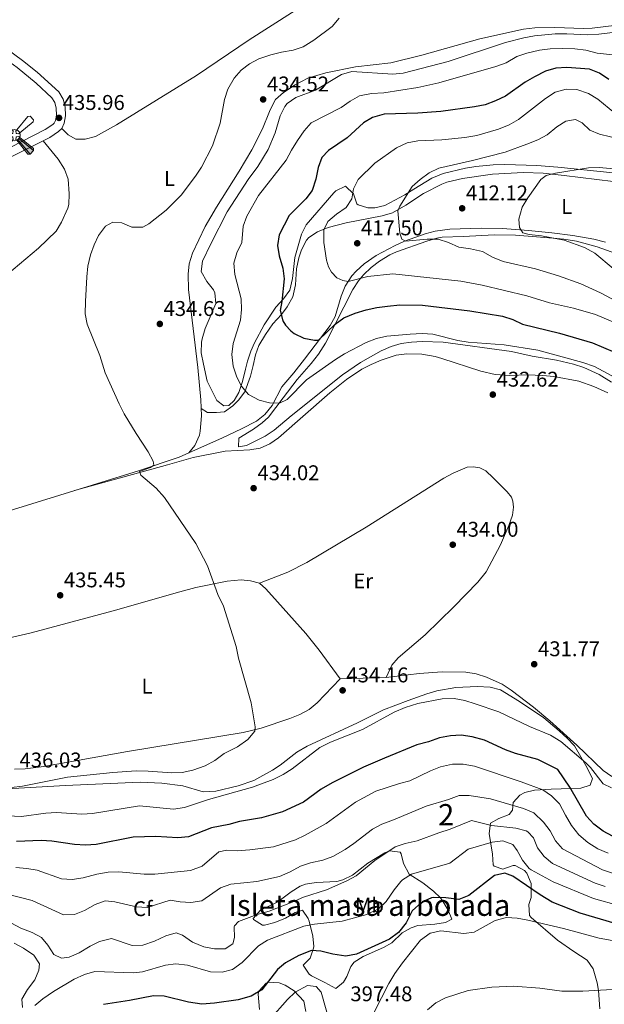
# Model space of a CAD drawing. Units: metres. Extents: x 601663 to 608627, y 4655142 to 4659871.
# Drawn here: x 604447 to 604722, y 4659015 to 4659478 of the extents above; entities that cross this region are included whole.
import ezdxf
from ezdxf.enums import TextEntityAlignment as Align

# ---------------------------------------------------------------- set-up
doc = ezdxf.new("R2010")
doc.units = ezdxf.units.M
doc.header["$MEASUREMENT"] = 0
doc.linetypes.add('DGN Style 3', pattern=[119.29134, 85.2081, -34.08324])
for name, color, linetype, lineweight in [('Nivel 15', 7, 'Continuous', 0), ('Nivel 21', 7, 'Continuous', 0), ('Nivel 35', 7, 'Continuous', 0), ('Nivel 36', 7, 'Continuous', 0), ('Nivel 37', 7, 'Continuous', 0), ('Nivel 4', 7, 'Continuous', 0), ('Nivel 41', 7, 'Continuous', 0), ('Nivel 48', 7, 'Continuous', 0), ('Nivel 5', 7, 'Continuous', 0), ('Nivel 57', 7, 'Continuous', 0), ('Nivel 59', 7, 'Continuous', 0), ('Nivel 7', 7, 'Continuous', 0)]:
    doc.layers.add(name, color=color, linetype=linetype, lineweight=lineweight)
doc.styles.add('Style-Arial', font='txt')
doc.styles.add('Style-Arial Narrow', font='txt')

# ---------------------------------------------------------------- blocks, each defined once
blk = doc.blocks.new('5AEGEN')
at = {"layer": 'Nivel 15', "linetype": 'Continuous', "lineweight": 0, "extrusion": (-0.000188807, -0.000312711, 1)}
h = blk.add_hatch(color=9, dxfattribs=at)
edge = h.paths.add_edge_path()
edge.add_line((-6.25, -8.87), (-1.05, -2.42))
edge.add_line((-1.05, -2.42), (-1.03, -2.43))
edge.add_ellipse((0, 0), major_axis=(0, -2.64), ratio=0.999964, start_angle=293.574, end_angle=336.8894, ccw=False)
edge.add_line((-2.42, -1.05), (-2.45, -1.07))
edge.add_line((-2.45, -1.07), (-8.85, -6.27))
edge.add_line((-8.85, -6.27), (-8.9, -7.27))
edge.add_line((-8.9, -7.27), (-7.3, -8.92))
edge.add_line((-7.3, -8.92), (-6.25, -8.87))
at = {"layer": 'Nivel 15', "linetype": 'Continuous', "lineweight": 0, "extrusion": (0.000316409, -0.000185069, 1)}
h = blk.add_hatch(color=9, dxfattribs=at)
edge = h.paths.add_edge_path()
edge.add_line((6.25, -8.87), (7.3, -8.92))
edge.add_line((7.3, -8.92), (8.9, -7.27))
edge.add_line((8.9, -7.27), (8.85, -6.27))
edge.add_line((8.85, -6.27), (2.45, -1.07))
edge.add_line((2.45, -1.07), (2.43, -1.04))
edge.add_ellipse((0, 0), major_axis=(0, -2.64), ratio=0.999964, start_angle=23.5316, end_angle=66.8499, ccw=False)
edge.add_line((1.05, -2.42), (6.25, -8.87))
at = {"layer": 'Nivel 15', "color": 9, "linetype": 'Continuous', "lineweight": 0, "flags": 128}
for points in [[(-1.05, 2.43), (-6.25, 8.78), (-7.3, 8.93), (-8.9, 7.28), (-8.85, 6.28), (-2.45, 1.03)], [(8.8, 6.28), (8.9, 7.28), (7.3, 8.93), (6.25, 8.83), (1.05, 2.43)], [(2.45, 1.03), (8.8, 6.28)], [(-1.05, 2.43), (-0.7, 1.93), (-0.75, 0.93), (-0.95, 0.73), (-1.95, 0.63), (-2.45, 1.03)], [(2.45, 1.03), (1.95, 0.63), (0.95, 0.73), (0.75, 0.93), (0.65, 1.93), (1.05, 2.43)], [(-0.65, -1.97), (-0.75, -0.92), (-0.95, -0.77), (-1.95, -0.67), (-2.45, -1.07)], [(-1.05, -2.42), (-0.65, -1.97)], [(1.05, -2.42), (0.65, -1.97), (0.75, -0.92), (0.95, -0.77), (1.95, -0.62), (2.45, -1.07)]]:
    blk.add_lwpolyline(points, dxfattribs=at)
at = {"layer": 'Nivel 15', "color": 9, "linetype": 'Continuous', "lineweight": 0}
for start_param, end_param in [(4.305476, 5.87983), (2.733923, 3.553527), (1.166752, 1.981926), (5.123832, 6.69389)]:
    blk.add_ellipse((0, 0, 0), major_axis=(0, -2.64), ratio=0.999964, start_param=start_param, end_param=end_param, dxfattribs=at)
at = {"layer": 'Nivel 15', "color": 9, "linetype": 'Continuous', "lineweight": 0, "extrusion": (0, 0, -1)}
for start_param, end_param in [(5.119302, 5.871251), (0.40767, 1.159666)]:
    blk.add_ellipse((0, 0, 0), major_axis=(0, 2.64), ratio=0.999964, start_param=start_param, end_param=end_param, dxfattribs=at)
at = {"layer": 'Nivel 15', "color": 9, "linetype": 'Continuous', "lineweight": 0}
mesh = blk.add_polyface(dxfattribs=at)
corners = [(-7.3, -8.92, 0), (-6.25, -8.87, 0), (-1.03, -2.43, 0), (-1.61, -2.09, 0), (-2.08, -1.62, 0), (-8.9, -7.27, 0), (-2.42, -1.05, 0), (-8.85, -6.27, 0)]
mesh.append_faces([[corners[k] for k in face] for face in [(3, 4, 5, 0)]], dxfattribs={"vtx1": -1, "vtx3": -1, "color": 9})
mesh.append_faces([[corners[k] for k in face] for face in [(0, 1, 2, 3), (4, 6, 7, 5)]], dxfattribs={"vtx3": -1, "color": 9})
mesh = blk.add_polyface(dxfattribs=at)
corners = [(8.9, -7.27, 0), (8.85, -6.27, 0), (2.43, -1.04, 0), (2.09, -1.61, 0), (1.63, -2.08, 0), (7.3, -8.92, 0), (1.06, -2.42, 0), (6.25, -8.87, 0)]
mesh.append_faces([[corners[k] for k in face] for face in [(3, 4, 5, 0)]], dxfattribs={"vtx1": -1, "vtx3": -1, "color": 9})
mesh.append_faces([[corners[k] for k in face] for face in [(0, 1, 2, 3), (4, 6, 7, 5)]], dxfattribs={"vtx3": -1, "color": 9})
blk = doc.blocks.new('5PATER')
at = {"layer": 'Nivel 7', "linetype": 'Continuous', "lineweight": 0}
h = blk.add_hatch(color=51, dxfattribs=at)
edge = h.paths.add_edge_path()
edge.add_ellipse((0, 0), major_axis=(-1.1, -1.11), ratio=0.999422, start_angle=0, end_angle=360)

msp = doc.modelspace()

# ---------------------------------------------------------------- linework, layer by layer
at = {"layer": 'Nivel 21', "color": 7, "linetype": 'Continuous', "lineweight": 0}
msp.add_polyline3d([(604027.02, 4659214.46, 440.88), (604111.42, 4659256.61, 439.72), (604177.04, 4659287.82, 438.51), (604230.83, 4659314.41, 437.62), (604286.44, 4659341.41, 437.14), (604322.07, 4659359.56, 436.79), (604348.95, 4659372.8, 436.53), (604442.67, 4659417.81, 435.82), (604458.86, 4659426, 435.81), (604462.42, 4659428.38, 435.81), (604463.12, 4659429.08, 435.81), (604463.74, 4659430.35, 435.81), (604464.15, 4659432.82, 435.81), (604464.04, 4659436.05, 435.81), (604463.34, 4659438.69, 435.81), (604461.96, 4659440.98, 435.86), (604454.61, 4659447.77, 436.1), (604445.68, 4659455.16, 436.3), (604416.25, 4659476.47, 437.38), (604401.58, 4659487.67, 437.48), (604382.44, 4659501.12, 437.82), (604379.14, 4659501.51, 437.82), (604376.75, 4659502.56, 437.8)], dxfattribs=at)
at = {"layer": 'Nivel 21', "color": 7, "linetype": 'DGN Style 3', "lineweight": 0}
msp.add_polyline3d([(604440.05, 4659411.79, 435.83), (604461.01, 4659422.31, 435.81), (604465.14, 4659425.07, 435.81), (604466.64, 4659426.57, 435.81), (604467.85, 4659429.04, 435.81), (604468.42, 4659432.54, 435.81), (604468.29, 4659436.67, 435.81), (604467.31, 4659440.37, 435.81), (604465.29, 4659443.72, 435.86), (604455.05, 4659452.99, 436.16), (604448.28, 4659458.54, 436.3), (604422.8, 4659476.93, 437.34)], dxfattribs=at)
at = {"layer": 'Nivel 35', "color": 92, "linetype": 'DGN Style 3', "lineweight": 0}
for points in [[(604714.04, 4659470.55, 432.66), (604719.17, 4659470.83, 432.66), (604733.58, 4659472.6, 432.66), (604744.85, 4659474.5, 432.66), (604757.54, 4659475.4, 432.66), (604763.21, 4659474.87, 432.66), (604786.09, 4659468.56, 432.66), (604791.07, 4659468.09, 432.58), (604798.18, 4659468.99, 432.56), (604800.06, 4659469.92, 432.56), (604804.03, 4659472.99, 432.56), (604814.83, 4659482.8, 432.56)], [(604689.96, 4659409.14, 410.96), (604675.04, 4659409.61, 412.5), (604669.43, 4659409.44, 412.64), (604661.38, 4659408.59, 412.64), (604656.45, 4659407.81, 412.9), (604646.02, 4659405.34, 413.25), (604640.71, 4659403.19, 413.28), (604632.2, 4659397.97, 413.5), (604627.95, 4659395.34, 414.08), (604618.62, 4659390.39, 416.92), (604613.89, 4659389.24, 418.08), (604610.51, 4659389.16, 418.89), (604605.96, 4659390.63, 420.25), (604605.4, 4659391.09, 420.41), (604603.79, 4659395.81, 421), (604600.02, 4659399.45, 422.33), (604595.56, 4659397.22, 422.43), (604594.62, 4659396.25, 422.43), (604581.61, 4659381.27, 422.38), (604579.33, 4659376.85, 422.37), (604576.31, 4659365.96, 422.53), (604575.15, 4659356.09, 423.61), (604573.82, 4659350.52, 424.3), (604570.88, 4659346.53, 424.89), (604567.24, 4659342.55, 425.53), (604561.89, 4659334.19, 426.7), (604557.28, 4659325.78, 427.92), (604555.61, 4659321.87, 428.53), (604554.05, 4659317.15, 429.06), (604553.01, 4659313.35, 429.36), (604551.7, 4659307.6, 429.22), (604549.97, 4659302.41, 430.15), (604547.78, 4659298.62, 431.09), (604545.22, 4659296.27, 432.02), (604542.81, 4659296.23, 432.76), (604539.6, 4659298.64, 432.71), (604535.03, 4659307.79, 432.81), (604533.34, 4659315.81, 432.86), (604532.26, 4659321.13, 433.35), (604532.33, 4659326.13, 433.14), (604532.66, 4659327.7, 433.1), (604534.12, 4659332.49, 433.14), (604539.04, 4659344.23, 433.15), (604538.7, 4659349.23, 433.02), (604538.01, 4659350.62, 433), (604534.89, 4659354.68, 433), (604532.23, 4659359.24, 433), (604532.86, 4659364.17, 433.1), (604536.68, 4659372.39, 433.55), (604544.5, 4659387.36, 433.15), (604554.33, 4659402.54, 433.15), (604558.89, 4659408.67, 433.15), (604563.73, 4659416.64, 433.15), (604566.94, 4659424.52, 433.06), (604569.29, 4659432.45, 432.96), (604571.5, 4659436.91, 432.99), (604572.62, 4659438.22, 433), (604576.73, 4659441.12, 433), (604585.92, 4659444.55, 433), (604598.21, 4659451.89, 432.86), (604603.06, 4659453.33, 432.82), (604622.27, 4659451.99, 432.61), (604627.23, 4659452.46, 432.53), (604648.4, 4659457.97, 432.46), (604675.27, 4659466.94, 432.52), (604683.95, 4659469.14, 432.51), (604688.86, 4659470.07, 432.61), (604698.68, 4659470.96, 432.72), (604704.05, 4659471.05, 432.71), (604714.04, 4659470.55, 432.66)], [(604742.38, 4659404.02, 407.13), (604699.89, 4659408.35, 409.98), (604689.96, 4659409.14, 410.96)], [(604549.73, 4659276.83, 432.91), (604549.95, 4659281, 432.51), (604556.8, 4659285.23, 432.22), (604560.88, 4659288.1, 431.49), (604563.87, 4659290.87, 430.84), (604570.75, 4659299.88, 428.97), (604577.34, 4659308.57, 428.87), (604583.88, 4659316, 427.47), (604587.38, 4659320.44, 426.97), (604590.7, 4659325.64, 426.41), (604603.44, 4659350.84, 421.69), (604606.15, 4659354.96, 421.02), (604608.6, 4659357.75, 420.51), (604612.2, 4659361.16, 419.73), (604616.12, 4659364.14, 418.94), (604620.89, 4659367.15, 418.08), (604624, 4659368.63, 417.56), (604638.23, 4659373.63, 415.54), (604642.99, 4659375.05, 414.97), (604645.48, 4659375.39, 414.7), (604655.46, 4659375.8, 414.14), (604670.06, 4659376.47, 412.64), (604680.02, 4659376.31, 411.76), (604697.7, 4659374.95, 409.69), (604702.66, 4659374.45, 409.48), (604708.71, 4659373.57, 409.29), (604718.33, 4659370.97, 408.41), (604733.65, 4659365.43, 407.32)], [(604725.12, 4659307.36, 430.94), (604719.32, 4659310.94, 430.96), (604712.06, 4659314.17, 431.04), (604707.28, 4659315.68, 431.03), (604699.24, 4659317.6, 431.04), (604687.89, 4659319.58, 431.23), (604678.12, 4659321.68, 431.41), (604645.95, 4659326.14, 432.41), (604636.08, 4659326.35, 432.41), (604631.09, 4659326.16, 432.41), (604626.28, 4659325.49, 432.41), (604621.47, 4659324.07, 432.41), (604616.89, 4659322.04, 432.41), (604607.19, 4659316.56, 432.61), (604598.65, 4659310.78, 432.61), (604574.46, 4659291.46, 432.71), (604566.53, 4659284.7, 432.81), (604562.34, 4659281.97, 432.86), (604553.56, 4659277.51, 432.93), (604549.73, 4659276.83, 432.91)], [(604629.6, 4659157.63, 431.63), (604638.28, 4659160.82, 433.25), (604643.08, 4659162.17, 433.43), (604651.97, 4659163.71, 433.5), (604661.96, 4659164.26, 433.32), (604668.12, 4659163.97, 433.26), (604672.98, 4659162.63, 433.21), (604681.94, 4659157.19, 432.82), (604693.38, 4659149.59, 432.66), (604700.56, 4659143.35, 432.66), (604704.31, 4659140, 432.38), (604707.72, 4659136.36, 431.96), (604713.03, 4659127.12, 431.88), (604716.26, 4659121.05, 431.53), (604715.09, 4659117.81, 430.64), (604710.69, 4659116.49, 428.57), (604696.78, 4659115.91, 425.23), (604688.85, 4659115.56, 422.18), (604684.39, 4659114.37, 420.43), (604682.06, 4659113.15, 419.48), (604678.91, 4659109.73, 417.61), (604678.51, 4659106.12, 416.67), (604677.08, 4659104.11, 414.51), (604672.19, 4659102.2, 412.1), (604668.2, 4659100.01, 410.06), (604667.64, 4659095.11, 408.1), (604669.19, 4659085.38, 405.31), (604669.46, 4659080.49, 404.39), (604669.9, 4659079.75, 404.28), (604674.11, 4659078.35, 403.83), (604678.89, 4659080.13, 403.88), (604679.88, 4659080.12, 403.88), (604684.2, 4659077.72, 403.8), (604685.28, 4659076.48, 403.74), (604687.3, 4659071.68, 402.96), (604687.28, 4659065.04, 400.78), (604686.21, 4659061.71, 398.86), (604686.58, 4659056.62, 398.02), (604687.33, 4659055.61, 397.83), (604699.67, 4659044.95, 395.62), (604707.48, 4659039.62, 393.45), (604713.67, 4659035.64, 392.57), (604716.56, 4659031.57, 392.52), (604718.38, 4659025, 392.52), (604719, 4659021.41, 392.52), (604719.58, 4659012.68, 392.52)], [(604438.14, 4659115.93, 434.38), (604468.36, 4659117.64, 433.74), (604503.49, 4659119.2, 433.86), (604513.69, 4659118.74, 433.91), (604523.6, 4659117.58, 433.84), (604533.18, 4659114.71, 432.98), (604539.09, 4659115, 432.62), (604549.6, 4659117.52, 432.4), (604556.95, 4659120.04, 432.42), (604565.71, 4659124.88, 432.14), (604569.34, 4659127.29, 432.07), (604577.24, 4659133.43, 432.12), (604582.12, 4659136.14, 432.09), (604605.75, 4659147.24, 431.58), (604617.92, 4659153.22, 431.58), (604629.6, 4659157.63, 431.63)], [(604621.78, 4659043.83, 401.72), (604626.72, 4659048.44, 400.69), (604630.99, 4659050.84, 399.55), (604634.13, 4659051.84, 398.86), (604641.99, 4659052.47, 398.32), (604647.14, 4659053.31, 398.16), (604650.03, 4659054.85, 398.67), (604648.28, 4659059.12, 400.6), (604645.92, 4659063.09, 402.76), (604644.66, 4659064.85, 403.78), (604641.49, 4659068.04, 405.65), (604636.46, 4659071.89, 406.05), (604630.07, 4659076.05, 408.21), (604627.29, 4659081, 408.95), (604626.19, 4659085.64, 410.49), (604625.74, 4659086.3, 410.62), (604620.76, 4659086.96, 411.1), (604618.54, 4659085.99, 411.26), (604610.63, 4659081.21, 411.8), (604603.34, 4659075.6, 411.85), (604598.84, 4659073.35, 411.85), (604596.01, 4659072.59, 411.85), (604586.32, 4659072.04, 411.95), (604581.34, 4659071.39, 411.93), (604578.71, 4659070.46, 411.85), (604574.54, 4659067.71, 411.48), (604568.25, 4659063.04, 411.16), (604560.1, 4659059.11, 411.16), (604556.66, 4659055.14, 410.02), (604556.89, 4659054.7, 409.88), (604561.12, 4659052, 408.79), (604562.04, 4659052, 408.61), (604566.78, 4659053.33, 408.38), (604571.86, 4659055.35, 408.51), (604576.47, 4659058.03, 408.13), (604579.83, 4659059.07, 407.52), (604582.58, 4659055.26, 406.04), (604583.01, 4659053.96, 405.7), (604584.76, 4659046.84, 404.03), (604585.12, 4659041.99, 402.79), (604585.08, 4659041.18, 402.6), (604583.41, 4659036.56, 401.87), (604580.23, 4659033.21, 400.93), (604582.93, 4659029.08, 400.65), (604584.08, 4659028.23, 400.59), (604590.41, 4659025.12, 400.24), (604595.48, 4659022.33, 400.29), (604599.06, 4659025.3, 400.43), (604600.64, 4659027.91, 400.54), (604602.58, 4659032.64, 400.99), (604604.11, 4659034.75, 401.18), (604608.4, 4659037.35, 401.19), (604617.88, 4659041.49, 401.32), (604621.78, 4659043.83, 401.72)], [(604581.36, 4659011.52, 397.59), (604580.41, 4659016.37, 397.83), (604575.91, 4659021.22, 399.01), (604571.69, 4659023.86, 399.75), (604568.86, 4659024.96, 400.19), (604563.83, 4659025.31, 400.4), (604562.81, 4659024.81, 400.39), (604559.4, 4659020.97, 400.26), (604559.06, 4659019.69, 400.05), (604559.56, 4659012.41, 398.37)]]:
    msp.add_polyline3d(points, dxfattribs=at)
at = {"layer": 'Nivel 36', "color": 92, "linetype": 'Continuous', "lineweight": 0}
for points in [[(604466.64, 4659426.57, 435.81), (604469.7, 4659423.47, 435.76), (604473.28, 4659421.46, 435.71), (604477.61, 4659421.51, 435.66), (604482.47, 4659422.74, 435.58), (604492.39, 4659428.25, 435.58), (604530, 4659451.41, 435.61), (604554.82, 4659468.27, 435.19), (604639.56, 4659522.45, 434.64)], [(604743.16, 4659477.01, 434.33), (604716.11, 4659473.64, 434.45), (604711.89, 4659473.52, 434.43), (604698.5, 4659474.02, 434.45), (604689.06, 4659473.88, 434.59), (604683.81, 4659473.18, 434.73), (604663.18, 4659468.65, 435.17), (604636, 4659460.96, 434.92), (604621.44, 4659457.36, 434.93), (604604.76, 4659455.45, 434.83), (604590.75, 4659452.73, 434.83), (604582.33, 4659450.13, 434.92), (604576.34, 4659447.1, 434.97), (604570.87, 4659443.52, 434.92), (604567.19, 4659440.1, 434.92), (604566.5, 4659439.04, 434.92), (604564.34, 4659434.52, 434.95), (604561.06, 4659426.41, 435.22), (604556, 4659416.57, 435.26), (604550.13, 4659406.45, 435.34), (604539.45, 4659389.54, 435.32), (604534.12, 4659380.41, 435.2), (604528.08, 4659367.87, 435.02), (604526.64, 4659362.99, 435.02), (604526.09, 4659358.03, 435.03), (604526.22, 4659350.82, 435), (604530.72, 4659314.22, 434.58), (604532.05, 4659298.99, 434.53), (604532.33, 4659291.5, 434.53), (604531.82, 4659284.33, 434.53), (604531.37, 4659282.31, 434.53), (604529.23, 4659277.57, 434.68), (604526.44, 4659274.14, 434.88), (604521.88, 4659272.06, 435.03), (604502.7, 4659265.64, 435.35), (604435.27, 4659244.83, 435.84)], [(604434.81, 4659352.79, 435.46), (604455.79, 4659370.31, 435.36), (604463.98, 4659378.21, 435.27), (604466.57, 4659382.47, 435.26), (604469.55, 4659389.04, 435.3), (604470, 4659390.86, 435.32), (604470.11, 4659395.78, 435.46), (604469.72, 4659402.78, 435.46), (604468.02, 4659407.48, 435.42), (604465.04, 4659412.05, 435.39), (604457.92, 4659420.75, 435.81)], [(604749.02, 4659398.82, 406.14), (604702.89, 4659404.49, 408.95), (604692.99, 4659405.48, 410.02), (604683.79, 4659405.77, 410.71), (604669.18, 4659404.99, 411.7), (604655.08, 4659403, 412.18), (604647.66, 4659401.27, 412.73), (604645.29, 4659400.37, 412.98), (604636.68, 4659395.94, 413.62), (604628.39, 4659390.49, 414.79), (604622.09, 4659386.84, 415.69), (604617.32, 4659385.45, 416.31), (604600.39, 4659382.11, 418.16), (604591.87, 4659379.93, 419.51), (604586.88, 4659378.02, 420.46), (604582.8, 4659375.27, 421.26), (604581.72, 4659373.98, 421.49), (604579.34, 4659369.54, 421.94), (604578.14, 4659365.79, 422.13), (604577.09, 4659360.63, 422.23), (604576.55, 4659353.09, 423.36), (604575.23, 4659347.43, 423.41), (604572.62, 4659342.67, 424.15), (604569.93, 4659339.15, 424.79), (604565.85, 4659334.68, 425.62), (604562.38, 4659329.67, 426.9), (604559.4, 4659324.5, 426.9), (604557.72, 4659320.08, 427.4), (604556.73, 4659315.19, 427.7), (604555.44, 4659310.13, 428.56), (604552.73, 4659302.76, 429.9), (604549.84, 4659298.79, 430.72), (604547.14, 4659296.19, 431.33), (604543.18, 4659293.39, 432.59), (604539.42, 4659293.06, 432.96), (604535.19, 4659293.11, 433.45), (604532.2, 4659294.95, 434.53)], [(604526.44, 4659274.14, 434.88), (604542.21, 4659281.19, 432.66), (604551.21, 4659285.4, 431.87), (604558.22, 4659289.02, 431.38), (604562.15, 4659292.09, 430.91), (604565.61, 4659296.37, 430.25), (604570.07, 4659305.1, 428.29), (604575.81, 4659311.67, 427.15), (604580.74, 4659318.1, 426.81), (604592.93, 4659333.9, 423.56), (604595.28, 4659338.19, 422.76), (604598.07, 4659347.75, 421.16), (604599.88, 4659352.38, 420.36), (604603.12, 4659357.27, 419.6), (604605.15, 4659359.52, 419.23), (604608.83, 4659362.86, 418.4), (604614.55, 4659366.88, 417.21), (604623.34, 4659371.51, 415.86), (604627.85, 4659373.51, 415.2), (604637.46, 4659377, 413.84), (604642.25, 4659378.23, 413.2), (604649.07, 4659379.13, 412.53), (604663.86, 4659379.62, 411.52), (604673.84, 4659379.51, 410.84), (604686.14, 4659378.64, 409.86), (604697.11, 4659377.41, 408.95), (604707.02, 4659376.2, 408.37), (604716.85, 4659374.48, 407.88), (604722.28, 4659373.06, 407.52)], [(604472.74, 4659256.39, 435.57), (604516.41, 4659268.4, 434.34), (604528.52, 4659271.94, 434.29), (604543.53, 4659274.86, 433.94), (604555.12, 4659275.52, 433.89), (604559.92, 4659276.33, 433.74), (604564.43, 4659278.27, 433.74), (604568.53, 4659281.15, 433.68), (604592.63, 4659302.35, 433.25), (604600.48, 4659308.53, 433.18), (604607.72, 4659313.36, 433.11), (604612.16, 4659315.65, 433.01), (604616.78, 4659317.59, 432.86), (604623.9, 4659319.97, 432.61), (604628.86, 4659320.63, 432.44), (604635.93, 4659320.44, 432.42), (604642.2, 4659319.36, 432.42), (604645.38, 4659318.49, 432.42), (604663.73, 4659312.47, 432.47), (604670.42, 4659310.83, 432.47), (604677.31, 4659310.45, 432.47), (604685.7, 4659310.76, 432.47), (604692.8, 4659310.47, 432.47), (604698.06, 4659309.92, 432.47), (604709.81, 4659307.71, 432.43), (604716.81, 4659305.27, 432.42), (604723.36, 4659302.34, 432.42)], [(604559.64, 4659212.77, 434.51), (604573, 4659218.01, 434.02), (604581.95, 4659222.5, 434.12), (604609.73, 4659239.18, 433.87), (604646.31, 4659262.16, 433.67), (604650.71, 4659264.51, 433.7), (604657.33, 4659267.32, 433.72), (604660.25, 4659267.49, 433.72), (604663.28, 4659266.97, 433.72), (604666.05, 4659265.58, 433.72), (604669.54, 4659262.39, 433.72), (604676, 4659255.67, 433.72), (604678.14, 4659253.25, 433.72), (604678.71, 4659251.36, 433.72), (604679.03, 4659248.53, 433.72), (604678.55, 4659244.73, 433.72), (604676.87, 4659239.9, 433.72), (604672.94, 4659230.76, 433.69), (604666.24, 4659218.12, 433.67), (604662.26, 4659213.23, 433.71), (604651.01, 4659201.7, 433.85), (604637.45, 4659188.52, 434.02), (604624.82, 4659177.72, 433.97), (604621.78, 4659174.32, 434.02), (604619.2, 4659168.5, 434.14)], [(604597.58, 4659167.87, 434.21), (604587.66, 4659181.4, 434.26), (604581.42, 4659189.2, 434.22), (604568.14, 4659204.01, 434.07), (604562.55, 4659210.16, 434.51), (604559.64, 4659212.77, 434.51), (604555.41, 4659213.99, 434.51), (604551.08, 4659214.36, 434.61), (604544.41, 4659213.76, 434.76), (604529.7, 4659210.74, 435.06), (604522.14, 4659208.8, 435.2), (604490.88, 4659199.83, 435.35), (604452.24, 4659189.49, 435.98), (604420.41, 4659182.04, 435.89), (604415.41, 4659180.45, 435.79), (604411.73, 4659178.86, 435.79), (604410.95, 4659176.35, 435.79), (604413.6, 4659166.81, 435.79), (604416.52, 4659153.78, 435.8), (604419.67, 4659144.08, 435.83), (604420.86, 4659139.21, 435.82), (604421.33, 4659134.3, 435.77), (604420.79, 4659127.92, 435.66)], [(604725.3, 4659121.98, 430.1), (604721.14, 4659124.77, 430.22), (604708.85, 4659136.61, 430.45), (604696.11, 4659148.05, 431.58), (604688.47, 4659154.46, 431.81), (604677.9, 4659162.57, 432.07), (604673.72, 4659165.28, 432.55), (604666.31, 4659168.7, 433.35), (604661.48, 4659170.2, 433.42), (604656.57, 4659171.02, 433.48), (604645.55, 4659171.21, 433.79), (604634.65, 4659170.37, 433.84), (604619.2, 4659168.5, 434.14), (604597.58, 4659167.87, 434.21)], [(604597.58, 4659167.87, 434.21), (604586.82, 4659156.64, 434.21), (604582.98, 4659153.49, 434.27), (604578.56, 4659151.11, 434.41), (604573.82, 4659149.21, 434.58), (604560.4, 4659144.69, 435.05), (604551.89, 4659142.66, 435.3), (604497.58, 4659133.74, 435.39), (604458.21, 4659126.7, 435.68), (604449.47, 4659125.51, 435.68), (604444.46, 4659125.34, 435.64)]]:
    msp.add_polyline3d(points, dxfattribs=at)
at = {"layer": 'Nivel 4', "color": 30, "linetype": 'Continuous', "lineweight": 30, "flags": 128}
for points, elevation in [([(604723.93, 4659449.52), (604719.46, 4659452.54), (604714.83, 4659454.42), (604704.11, 4659455.17), (604698.98, 4659454.88), (604694.1, 4659453.4), (604688.96, 4659450.85), (604684.53, 4659448.29), (604675.33, 4659441.8), (604670.55, 4659439.5), (604665.69, 4659437.65), (604660.79, 4659436.65), (604644.89, 4659434.53), (604634.15, 4659433.8), (604618.28, 4659433.31), (604612.83, 4659431.66), (604608.47, 4659429.22), (604600.88, 4659422.15), (604592.13, 4659416.17), (604588.99, 4659412.96), (604587.14, 4659408.14), (604586.18, 4659402.74), (604584.44, 4659397.38), (604581.38, 4659393.43), (604573.64, 4659385.63), (604568.91, 4659376.51), (604568.09, 4659371.53), (604568.9, 4659366.6), (604570.67, 4659360.87), (604571.18, 4659355.9), (604570.06, 4659345.15), (604569.28, 4659341.02), (604570.56, 4659336.19), (604571.88, 4659334.09), (604574.35, 4659331.39), (604575.95, 4659330.23), (604580.46, 4659327.94), (604585.42, 4659327.06), (604587.44, 4659327.03), (604595.26, 4659334.53), (604599.31, 4659337.47), (604604.58, 4659339.65), (604609.83, 4659341.24), (604614.77, 4659342.34), (604619.84, 4659343.01), (604625.63, 4659343.58), (604636.22, 4659343.41), (604658.45, 4659340.86), (604673.84, 4659338.36), (604678.72, 4659336.68), (604683.25, 4659334.56)], 425), ([(604683.25, 4659334.56), (604700.72, 4659330.3), (604716.13, 4659325.73), (604726.58, 4659321.32)], 425), ([(604713.44, 4659103.23), (604705.5, 4659116.93), (604699.85, 4659125.26), (604690.42, 4659129.94), (604680.03, 4659132.73), (604675.35, 4659134.47), (604665.36, 4659138.96), (604659.65, 4659140.65), (604654.46, 4659141.35), (604649.47, 4659141.05), (604644.33, 4659140.09), (604639.14, 4659138.3), (604633.54, 4659136.83), (604618.4, 4659130.63), (604608.46, 4659126.26), (604593.85, 4659118.95), (604588.63, 4659115.97), (604580.26, 4659109.91), (604570.4, 4659105.3), (604560.56, 4659102.59), (604550.17, 4659100.8), (604545.2, 4659099.36), (604537.06, 4659097.75), (604526.18, 4659093.61), (604521.2, 4659093.1), (604510.96, 4659093.69), (604500.26, 4659093.41), (604482.84, 4659090.01), (604477.86, 4659089.6), (604472.59, 4659089.92), (604461.94, 4659091.58), (604456.94, 4659091.83), (604445.32, 4659091.37)], 425), ([(604725.55, 4659093.89), (604721.19, 4659096.31), (604716.78, 4659099.51), (604713.44, 4659103.23)], 425), ([(604726.84, 4659052.86), (604710.45, 4659057.77), (604697.19, 4659062.9), (604691.53, 4659066.26), (604678.75, 4659075.15), (604674.9, 4659076.55), (604670.19, 4659075.43), (604658.01, 4659065.99), (604653.35, 4659064.17), (604647.23, 4659064.9), (604641.52, 4659065.12), (604640.51, 4659064.98), (604635.95, 4659062.8), (604631.48, 4659058.77), (604628.62, 4659053.21), (604624.96, 4659048.55), (604620.73, 4659045.53), (604605.18, 4659038.41), (604600.27, 4659037.46), (604594.13, 4659038.5), (604588.51, 4659039.87), (604584.04, 4659040.08), (604578.16, 4659037.83), (604571.93, 4659034.41), (604568.06, 4659031.25), (604560.73, 4659021.73), (604555.67, 4659018.7), (604549.59, 4659016.95), (604538.55, 4659015.34), (604532.49, 4659014.92), (604526.28, 4659015.81), (604514.87, 4659018.69), (604509.86, 4659018.81), (604498.52, 4659016.62), (604486.3, 4659014.83)], 400)]:
    msp.add_lwpolyline(points, dxfattribs=dict(at, elevation=elevation))
at = {"layer": 'Nivel 5', "color": 30, "linetype": 'Continuous', "lineweight": 0, "flags": 128}
for points, elevation in [([(604597.03, 4659478.4), (604593.86, 4659474.53), (604585.18, 4659467.98), (604580.14, 4659464.85), (604575.39, 4659463.29), (604570, 4659462.41), (604565.02, 4659461.17), (604559.35, 4659459.25), (604554.92, 4659456.94), (604550.99, 4659453.94), (604547.65, 4659450.18), (604544.81, 4659445.06), (604543.12, 4659440.1), (604541.18, 4659428.99)], 435), ([(604728.8, 4659460.79), (604718.34, 4659461.88), (604713.06, 4659463.31), (604707.88, 4659463.94), (604701.9, 4659464.18), (604696.22, 4659463.99), (604691.27, 4659463.34), (604685.36, 4659461.88), (604680.61, 4659460.33), (604675.58, 4659457.45), (604670.77, 4659455.59), (604643.9, 4659447.96), (604634.03, 4659445.81), (604618.1, 4659443.32), (604612.22, 4659442.92), (604606.66, 4659441.81), (604602.3, 4659439.36), (604598.04, 4659436.47), (604583.89, 4659429.23), (604580.62, 4659425.43), (604577.51, 4659420.87), (604574.64, 4659416.31), (604572.2, 4659411.65), (604559.14, 4659395.06), (604553.62, 4659385.29), (604552.02, 4659380.56), (604551.34, 4659372.91)], 430), ([(604726.65, 4659433.8), (604718.66, 4659440.24), (604714.33, 4659442.99), (604708.87, 4659444.84), (604703.88, 4659445.07), (604698.67, 4659443.58), (604694.1, 4659440.57), (604681.34, 4659430.79), (604677.06, 4659428.21), (604671.93, 4659426.24), (604661.75, 4659423.3), (604656.14, 4659422.22), (604645.42, 4659421.18), (604634.06, 4659420.72), (604629.13, 4659419.83), (604624.07, 4659417.47), (604613.89, 4659410.19), (604606.1, 4659402.59), (604603.89, 4659398.1), (604603, 4659393.47), (604600.34, 4659389.38), (604595.8, 4659386.29), (604591.77, 4659382.74), (604589.87, 4659378.92), (604589.96, 4659373.01), (604591.15, 4659364.71), (604592.05, 4659361.53), (604593.45, 4659358.96), (604595.96, 4659356.27), (604598.76, 4659355.13), (604601.34, 4659354.6), (604610.6, 4659356.9), (604622.3, 4659358.18), (604654.29, 4659354.83), (604664.33, 4659352.91), (604685.35, 4659347.89), (604695.93, 4659344.57), (604707.26, 4659342.09), (604717.53, 4659339.05), (604726.78, 4659335.17)], 420), ([(604541.18, 4659428.99), (604537.57, 4659418.41), (604532.34, 4659408.31), (604529.61, 4659404.12), (604522.8, 4659395.26), (604515.74, 4659388.13), (604507.58, 4659381.75), (604504.83, 4659380.11), (604499.54, 4659380.19), (604494.85, 4659382.24), (604490.7, 4659382.43), (604487.24, 4659380.65), (604484.02, 4659376.24), (604481.97, 4659371.85), (604480.25, 4659367.17), (604479, 4659361.83), (604478.43, 4659356.87), (604477.8, 4659345.23), (604477.74, 4659339.48), (604478.58, 4659334.55), (604484.54, 4659319.76), (604487.04, 4659311.66), (604493.67, 4659297.14), (604496.03, 4659292.34), (604501.6, 4659283.09), (604507.33, 4659274.59), (604509.6, 4659270.14), (604509.99, 4659268.33), (604508.42, 4659267.18), (604503.23, 4659265.3), (604503.81, 4659263.55), (604511.13, 4659257.47), (604515.01, 4659253.04), (604529.73, 4659231.43), (604535.23, 4659221.01), (604540.08, 4659207.48), (604542.66, 4659201.95), (604548.68, 4659182.99), (604549.76, 4659177.61), (604555.66, 4659156.63), (604557.55, 4659145.29), (604557.37, 4659143.25), (604554.23, 4659139.28), (604549.32, 4659135.92), (604542.95, 4659132.82), (604538.71, 4659129.45), (604534.09, 4659126.98), (604528.32, 4659124.94), (604523.34, 4659123.86), (604518.35, 4659123.68), (604507.28, 4659124.5), (604501.7, 4659124.57), (604490.68, 4659123.76), (604469.34, 4659121.59), (604448.26, 4659117.42), (604443, 4659116.78)], 435), ([(604729.75, 4659421.38), (604719.48, 4659423.79), (604714.94, 4659425.75), (604711.38, 4659429.25), (604708.16, 4659430.71), (604703.68, 4659429.97), (604699.41, 4659427.23), (604694.81, 4659423.54), (604690.42, 4659421.14), (604685.39, 4659419.13), (604675.13, 4659415.39), (604659.82, 4659411.42), (604643.89, 4659407.9), (604639.43, 4659405.61), (604635.16, 4659402.53), (604631.36, 4659399.28), (604625.63, 4659390.01), (604624.6, 4659387.79), (604625.68, 4659377.26), (604626.6, 4659374.52), (604628.34, 4659373.61), (604638.39, 4659374.57), (604643.68, 4659374.57), (604648.44, 4659373.01), (604653.33, 4659370.79), (604658.9, 4659369.99), (604664.42, 4659368.67), (604669.23, 4659366.1), (604674.21, 4659364.03), (604689.37, 4659360.55), (604700.25, 4659357.24), (604710.76, 4659353.49), (604719.98, 4659349.29), (604739.63, 4659338.8)], 415), ([(604729.71, 4659407.22), (604719.27, 4659408.18), (604714.27, 4659407.99), (604698.72, 4659405.57), (604694.41, 4659404.41), (604691.87, 4659402.49), (604685.72, 4659393.86), (604683.12, 4659389.58), (604681.51, 4659383.96), (604681.88, 4659379.94), (604683.37, 4659377.52), (604686.34, 4659376.77), (604692.15, 4659376.14), (604702.94, 4659374.01), (604712.43, 4659370.64), (604717.35, 4659367.99), (604725.84, 4659360.77)], 410), ([(604551.34, 4659372.91), (604549.02, 4659368.02), (604547.51, 4659363.27), (604548.1, 4659357.96), (604551.01, 4659346.49), (604551.24, 4659341.49), (604550.66, 4659336.36), (604547.2, 4659325.54), (604546.59, 4659320.3), (604547.19, 4659314.87), (604548.75, 4659310.06), (604550.96, 4659305.58), (604554.54, 4659301.57), (604559.45, 4659298.86), (604564.26, 4659297.52), (604568.98, 4659297.5), (604572.65, 4659299.12), (604581.76, 4659308.33), (604595.38, 4659317.95), (604599.62, 4659320.59), (604609.86, 4659326), (604614.57, 4659327.85), (604619.46, 4659328.88), (604630.52, 4659329.89), (604636.06, 4659330.15), (604641.06, 4659329.91), (604652.84, 4659326.95), (604657.77, 4659326.14), (604674.6, 4659324.78), (604690.52, 4659322.26), (604711.68, 4659316.57), (604717.17, 4659314.72), (604725.27, 4659310.33)], 430), ([(604725.18, 4659116.58), (604721.22, 4659118.57), (604715.2, 4659126.17), (604713.1, 4659128.34), (604701.23, 4659138.47), (604696.49, 4659141.34), (604686.59, 4659145.49), (604672.11, 4659152.32), (604661.1, 4659156.13), (604656.11, 4659157.65), (604651.21, 4659158.6), (604645.54, 4659158.43), (604634.07, 4659156.19), (604628.08, 4659154.35), (604622.88, 4659152.19), (604608.13, 4659144.06), (604592.96, 4659138.08), (604588.05, 4659135.54), (604574.96, 4659125.61), (604570.8, 4659122.83), (604566.02, 4659120.59), (604556.37, 4659116.86), (604535.71, 4659111.18), (604524.41, 4659107.33), (604519.23, 4659106.61), (604503.25, 4659108.15), (604481.13, 4659104.56), (604476.14, 4659104.31), (604464.22, 4659105.05), (604459.23, 4659104.7), (604447.72, 4659103.13), (604437.69, 4659103.58)], 430), ([(604723.53, 4659085.83), (604718.7, 4659087.87), (604714.05, 4659090.93), (604709.8, 4659094.58), (604706.34, 4659098.86), (604703.42, 4659103.75), (604700.7, 4659109.11), (604696.96, 4659112.78), (604692.88, 4659115.67), (604682.71, 4659119.42), (604660.7, 4659126.83), (604655.43, 4659127.76), (604650.43, 4659127.8), (604644.71, 4659126.51)], 420), ([(604644.71, 4659126.51), (604640.07, 4659124.67), (604630.25, 4659119.87), (604625.39, 4659118.69), (604614.31, 4659115.05), (604604.81, 4659109.93), (604591.03, 4659099.92), (604581.15, 4659094.29), (604576.6, 4659092.21), (604566.24, 4659088.93), (604555.13, 4659087.44), (604549.21, 4659087.03), (604544.21, 4659087.26), (604540.5, 4659086.52), (604532.61, 4659079.77), (604527.14, 4659077.68), (604510.44, 4659076.11), (604505.44, 4659076.07), (604493.55, 4659077.13), (604488.55, 4659076.9), (604483.11, 4659076.06), (604476.68, 4659074.37), (604471.53, 4659073.52), (604466.54, 4659073.83), (604455.11, 4659077.88), (604450.19, 4659078.77), (604445.12, 4659079.11)], 420), ([(604726.49, 4659076.2), (604720.9, 4659078), (604702.12, 4659087.91), (604698.82, 4659091.67), (604696.29, 4659096.39), (604693.22, 4659100.45), (604688.56, 4659104.81), (604683.71, 4659106.96), (604668.2, 4659111.5), (604658.25, 4659113.01), (604653.44, 4659113.07), (604648.45, 4659111.11), (604637.99, 4659108.06), (604622.66, 4659101.64), (604617.12, 4659099.61), (604612.71, 4659097.25), (604604.05, 4659090.46), (604599.88, 4659087.58), (604594.11, 4659084.35), (604589.43, 4659082.61), (604583.62, 4659081.29), (604578.86, 4659079.75), (604574.1, 4659077.13), (604569.07, 4659074.99)], 415), ([(604722.12, 4659070.27), (604717.37, 4659071.82), (604697.46, 4659081.1), (604693.53, 4659084.27), (604690.39, 4659088.45), (604688.4, 4659093.04), (604685.83, 4659095.98), (604684.97, 4659096.43), (604680.16, 4659097.68), (604668.7, 4659098.86), (604659.32, 4659101.33), (604649.3, 4659097.14), (604643.95, 4659095.54), (604633.77, 4659091.74), (604628.19, 4659090.46), (604623.44, 4659088.89), (604613.89, 4659082.44), (604605.08, 4659075.25), (604600.67, 4659072.89), (604591.09, 4659068.64), (604580.36, 4659065.24), (604574.92, 4659062.82), (604564.18, 4659058.7), (604558.49, 4659057.13), (604549.78, 4659053.8), (604547.88, 4659051.76), (604547.73, 4659051.24), (604547.9, 4659046.23), (604547.1, 4659043.3), (604543.48, 4659040.97), (604538.48, 4659040.89), (604533.47, 4659041.91), (604528.1, 4659044.15), (604523.49, 4659047.31), (604520.49, 4659048.45)], 410), ([(604728.98, 4659061.15), (604716.71, 4659064.55), (604697.74, 4659072.47), (604687.32, 4659078.14), (604686.49, 4659078.74), (604683.31, 4659082.63), (604680.84, 4659087.21), (604678.76, 4659089.97), (604674.05, 4659091.63), (604669.07, 4659091.06), (604657.81, 4659087.73), (604649.13, 4659081.28), (604631.08, 4659076.09), (604626.86, 4659073.38), (604626.02, 4659072.52), (604622.9, 4659068.63), (604619.2, 4659063.13), (604615.51, 4659059.75), (604610.08, 4659057.03), (604598.51, 4659053.98), (604585.47, 4659052.53), (604580.55, 4659051.61), (604563.4, 4659045.01), (604559.13, 4659042.42), (604551.48, 4659034.48), (604546.92, 4659031.29), (604542.13, 4659029.91), (604536.54, 4659030.07), (604525.78, 4659033.22), (604520.35, 4659033.91), (604515.38, 4659033.31), (604504.59, 4659030.1), (604500.18, 4659029.61), (604482.22, 4659030.27), (604477.42, 4659028.86), (604472.54, 4659026.75), (604462.8, 4659020.92), (604457.85, 4659017.45), (604454, 4659014.25)], 405), ([(604569.07, 4659074.99), (604558.43, 4659072.58), (604546.19, 4659071.34), (604541.32, 4659069.57), (604532.59, 4659063.53), (604527.39, 4659062.72), (604522.4, 4659063.04), (604517.59, 4659063.78), (604506.85, 4659060.42), (604501.84, 4659060.73), (604491.7, 4659063.04), (604487.15, 4659063.56), (604482.44, 4659061.8), (604477.35, 4659058.88), (604472.7, 4659057.06), (604467.55, 4659056.97), (604452.74, 4659063.63), (604441.22, 4659066.66)], 415), ([(604520.49, 4659048.45), (604515.66, 4659047.11), (604510.21, 4659044.61), (604504.75, 4659042.71), (604499.75, 4659042.55), (604489.98, 4659045.83), (604484.39, 4659044.41), (604479.95, 4659042.16), (604474.81, 4659038.99), (604470.23, 4659036.99), (604466.5, 4659036.59), (604462.9, 4659038.21), (604460.19, 4659042.63), (604457.22, 4659046.28), (604452.83, 4659048.66), (604447.42, 4659050.61), (604443.01, 4659052.97)], 410), ([(604725.47, 4659044.93), (604719.3, 4659045.92), (604702.48, 4659050.45), (604685.72, 4659054.4), (604680.76, 4659055.31), (604675.78, 4659055.71), (604670.39, 4659054.33), (604660.59, 4659048.73), (604655.65, 4659048.11), (604644.84, 4659049.4), (604639.93, 4659048.38), (604635.27, 4659045.03), (604626.8, 4659034.33), (604623.28, 4659029.27), (604620.43, 4659024.71), (604610.03, 4659004.49)], 395), ([(604453.53, 4659037.9), (604448.72, 4659041.19), (604444.35, 4659043.64)], 405), ([(604448.18, 4659013.35), (604447.95, 4659017.28), (604450.49, 4659021.85), (604453.94, 4659026.29), (604455.85, 4659030.91), (604456.16, 4659033.81), (604453.53, 4659037.9)], 405), ([(604593.31, 4659004.02), (604588.61, 4659020.54), (604586.3, 4659023.18), (604582.28, 4659023.64), (604576.47, 4659020.53), (604572.78, 4659017.18), (604564.46, 4659007.78)], 395), ([(604638.62, 4659012.29), (604642.58, 4659015.54), (604647.12, 4659017.89), (604657.79, 4659021.32), (604668.9, 4659022.93), (604679.12, 4659023.37), (604691.41, 4659022.51), (604701.83, 4659021.02), (604705.04, 4659020.97), (604711.58, 4659021.03), (604739.37, 4659022.6)], 390)]:
    msp.add_lwpolyline(points, dxfattribs=dict(at, elevation=elevation))
at = {"layer": 'Nivel 57', "color": 92, "linetype": 'DGN Style 3', "lineweight": 0}
for points in [[(604733.58, 4659472.6, 432.66), (604719.17, 4659470.83, 432.66), (604714.04, 4659470.55, 432.66), (604704.05, 4659471.05, 432.71), (604698.68, 4659470.96, 432.72), (604688.86, 4659470.07, 432.61), (604683.95, 4659469.14, 432.51), (604675.27, 4659466.94, 432.52), (604648.4, 4659457.97, 432.46), (604627.23, 4659452.46, 432.53), (604622.27, 4659451.99, 432.61), (604603.06, 4659453.33, 432.82), (604598.21, 4659451.89, 432.86), (604585.92, 4659444.55, 433), (604576.73, 4659441.12, 433), (604572.62, 4659438.22, 433), (604571.5, 4659436.91, 432.99), (604569.29, 4659432.45, 432.96), (604566.94, 4659424.52, 433.06), (604563.73, 4659416.64, 433.15), (604558.89, 4659408.67, 433.15), (604554.33, 4659402.54, 433.15), (604544.5, 4659387.36, 433.15), (604536.68, 4659372.39, 433.55), (604532.86, 4659364.17, 433.1), (604532.23, 4659359.24, 433), (604534.89, 4659354.68, 433), (604538.01, 4659350.62, 433), (604538.7, 4659349.23, 433.02), (604539.04, 4659344.23, 433.15), (604534.12, 4659332.49, 433.14), (604532.66, 4659327.7, 433.1), (604532.33, 4659326.13, 433.14), (604532.26, 4659321.13, 433.35), (604533.34, 4659315.81, 432.86), (604535.03, 4659307.79, 432.81), (604539.6, 4659298.64, 432.71), (604542.81, 4659296.23, 432.76), (604545.22, 4659296.27, 432.02), (604547.78, 4659298.62, 431.09), (604549.97, 4659302.41, 430.15), (604551.7, 4659307.6, 429.22), (604553.01, 4659313.35, 429.36), (604554.05, 4659317.15, 429.06), (604555.61, 4659321.87, 428.53), (604557.28, 4659325.78, 427.92), (604561.89, 4659334.19, 426.7), (604567.24, 4659342.55, 425.53), (604570.88, 4659346.53, 424.89), (604573.82, 4659350.52, 424.3), (604575.15, 4659356.09, 423.61), (604576.31, 4659365.96, 422.53), (604579.33, 4659376.85, 422.37), (604581.61, 4659381.27, 422.38), (604594.62, 4659396.25, 422.43), (604595.56, 4659397.22, 422.43), (604600.02, 4659399.45, 422.33), (604603.79, 4659395.81, 421), (604605.4, 4659391.09, 420.41), (604605.96, 4659390.63, 420.25), (604610.51, 4659389.16, 418.89), (604613.89, 4659389.24, 418.08), (604618.62, 4659390.39, 416.92), (604627.95, 4659395.34, 414.08), (604632.2, 4659397.97, 413.5), (604640.71, 4659403.19, 413.28), (604646.02, 4659405.34, 413.25), (604656.45, 4659407.81, 412.9), (604661.38, 4659408.59, 412.64), (604669.43, 4659409.44, 412.64), (604675.04, 4659409.61, 412.5), (604689.96, 4659409.14, 410.96), (604699.89, 4659408.35, 409.98), (604742.38, 4659404.02, 407.13)], [(604733.65, 4659365.43, 407.32), (604718.33, 4659370.97, 408.41), (604708.71, 4659373.57, 409.29), (604702.66, 4659374.45, 409.48), (604697.7, 4659374.95, 409.69), (604680.02, 4659376.31, 411.76), (604670.06, 4659376.47, 412.64), (604655.46, 4659375.8, 414.14), (604645.48, 4659375.39, 414.7), (604642.99, 4659375.05, 414.97), (604638.23, 4659373.63, 415.54), (604624, 4659368.63, 417.56), (604620.89, 4659367.15, 418.08), (604616.12, 4659364.14, 418.94), (604612.2, 4659361.16, 419.73), (604608.6, 4659357.75, 420.51), (604606.15, 4659354.96, 421.02), (604603.44, 4659350.84, 421.69), (604590.7, 4659325.64, 426.41), (604587.38, 4659320.44, 426.97), (604583.88, 4659316, 427.47), (604577.34, 4659308.57, 428.87), (604570.75, 4659299.88, 428.97), (604563.87, 4659290.87, 430.84), (604560.88, 4659288.1, 431.49), (604556.8, 4659285.23, 432.22), (604549.95, 4659281, 432.51), (604549.73, 4659276.83, 432.91), (604553.56, 4659277.51, 432.93), (604562.34, 4659281.97, 432.86), (604566.53, 4659284.7, 432.81), (604574.46, 4659291.46, 432.71), (604598.65, 4659310.78, 432.61), (604607.19, 4659316.56, 432.61), (604616.89, 4659322.04, 432.41), (604621.47, 4659324.07, 432.41), (604626.28, 4659325.49, 432.41), (604631.09, 4659326.16, 432.41), (604636.08, 4659326.35, 432.41), (604645.95, 4659326.14, 432.41), (604678.12, 4659321.68, 431.41), (604687.89, 4659319.58, 431.23), (604699.24, 4659317.6, 431.04), (604707.28, 4659315.68, 431.03), (604712.06, 4659314.17, 431.04), (604719.32, 4659310.94, 430.96), (604725.12, 4659307.36, 430.94)], [(604719.58, 4659012.68, 392.52), (604719, 4659021.41, 392.52), (604718.38, 4659025, 392.52), (604716.56, 4659031.57, 392.52), (604713.67, 4659035.64, 392.57), (604707.48, 4659039.62, 393.45), (604699.67, 4659044.95, 395.62), (604687.33, 4659055.61, 397.83), (604686.58, 4659056.62, 398.02), (604686.21, 4659061.71, 398.86), (604687.28, 4659065.04, 400.78), (604687.3, 4659071.68, 402.96), (604685.28, 4659076.48, 403.74), (604684.2, 4659077.72, 403.8), (604679.88, 4659080.12, 403.88), (604678.89, 4659080.13, 403.88), (604674.11, 4659078.35, 403.83), (604669.9, 4659079.75, 404.28), (604669.46, 4659080.49, 404.39), (604669.19, 4659085.38, 405.31), (604667.64, 4659095.11, 408.1), (604668.2, 4659100.01, 410.06), (604672.19, 4659102.2, 412.1), (604677.08, 4659104.11, 414.51), (604678.51, 4659106.12, 416.67), (604678.91, 4659109.73, 417.61), (604682.06, 4659113.15, 419.48), (604684.39, 4659114.37, 420.43), (604688.85, 4659115.56, 422.18), (604696.78, 4659115.91, 425.23), (604710.69, 4659116.49, 428.57), (604715.09, 4659117.81, 430.64), (604716.26, 4659121.05, 431.53), (604713.03, 4659127.12, 431.88), (604707.72, 4659136.36, 431.96), (604704.31, 4659140, 432.38), (604700.56, 4659143.35, 432.66), (604693.38, 4659149.59, 432.66), (604681.94, 4659157.19, 432.82), (604672.98, 4659162.63, 433.21), (604668.12, 4659163.97, 433.26), (604661.96, 4659164.26, 433.32), (604651.97, 4659163.71, 433.5), (604643.08, 4659162.17, 433.43), (604638.28, 4659160.82, 433.25), (604629.6, 4659157.63, 431.63), (604617.92, 4659153.22, 431.58), (604605.75, 4659147.24, 431.58), (604582.12, 4659136.14, 432.09), (604577.24, 4659133.43, 432.12), (604569.34, 4659127.29, 432.07), (604565.71, 4659124.88, 432.14), (604556.95, 4659120.04, 432.42), (604549.6, 4659117.52, 432.4), (604539.09, 4659115, 432.62), (604533.18, 4659114.71, 432.98), (604523.6, 4659117.58, 433.84), (604513.69, 4659118.74, 433.91), (604503.49, 4659119.2, 433.86), (604468.36, 4659117.64, 433.74), (604438.14, 4659115.93, 434.38)], [(604559.56, 4659012.41, 398.37), (604559.06, 4659019.69, 400.05), (604559.4, 4659020.97, 400.26), (604562.81, 4659024.81, 400.39), (604563.83, 4659025.31, 400.4), (604568.86, 4659024.96, 400.19), (604571.69, 4659023.86, 399.75), (604575.91, 4659021.22, 399.01), (604580.41, 4659016.37, 397.83), (604581.36, 4659011.52, 397.59)]]:
    msp.add_polyline3d(points, dxfattribs=at)
at = {"layer": 'Nivel 59', "color": 7, "linetype": 'Continuous', "lineweight": 0}
msp.add_polyline3d([(604621.78, 4659043.83, 401.72), (604626.72, 4659048.44, 400.69), (604630.99, 4659050.84, 399.55), (604634.13, 4659051.84, 398.86), (604641.99, 4659052.47, 398.32), (604647.14, 4659053.31, 398.16), (604650.03, 4659054.85, 398.67), (604648.28, 4659059.12, 400.6), (604645.92, 4659063.09, 402.76), (604644.66, 4659064.85, 403.78), (604641.49, 4659068.04, 405.65), (604636.46, 4659071.89, 406.05), (604630.07, 4659076.05, 408.21), (604627.29, 4659081, 408.95), (604626.19, 4659085.64, 410.49), (604625.74, 4659086.3, 410.62), (604620.76, 4659086.96, 411.1), (604618.54, 4659085.99, 411.26), (604610.63, 4659081.21, 411.8), (604603.34, 4659075.6, 411.85), (604598.84, 4659073.35, 411.85), (604596.01, 4659072.59, 411.85), (604586.32, 4659072.04, 411.95), (604581.34, 4659071.39, 411.93), (604578.71, 4659070.46, 411.85), (604574.54, 4659067.71, 411.48), (604568.25, 4659063.04, 411.16), (604560.1, 4659059.11, 411.16), (604556.66, 4659055.14, 410.02), (604556.89, 4659054.7, 409.88), (604561.12, 4659052, 408.79), (604562.04, 4659052, 408.61), (604566.78, 4659053.33, 408.38), (604571.86, 4659055.35, 408.51), (604576.47, 4659058.03, 408.13), (604579.83, 4659059.07, 407.52), (604582.58, 4659055.26, 406.04), (604583.01, 4659053.96, 405.7), (604584.76, 4659046.84, 404.03), (604585.12, 4659041.99, 402.79), (604585.08, 4659041.18, 402.6), (604583.41, 4659036.56, 401.87), (604580.23, 4659033.21, 400.93), (604582.93, 4659029.08, 400.65), (604584.08, 4659028.23, 400.59), (604590.41, 4659025.12, 400.24), (604595.48, 4659022.33, 400.29), (604599.06, 4659025.3, 400.43), (604600.64, 4659027.91, 400.54), (604602.58, 4659032.64, 400.99), (604604.11, 4659034.75, 401.18), (604608.4, 4659037.35, 401.19), (604617.88, 4659041.49, 401.32)], close=True, dxfattribs=at)

# ---------------------------------------------------------------- block references
at = {"layer": 'Nivel 15', "color": 9, "linetype": 'Continuous', "lineweight": 0}
msp.add_blockref('5AEGEN', (604444.47, 4659423.39, 436.19), dxfattribs=at)
at = {"layer": 'Nivel 7', "color": 51, "linetype": 'Continuous', "lineweight": 0}
for p in [(604561.35, 4659440.19, 434.52), (604465.4, 4659431.5, 435.96), (604654.9, 4659389.01, 412.12), (604605.59, 4659372.57, 417.5), (604512.78, 4659334.66, 434.63), (604669.32, 4659301.44, 432.62), (604556.88, 4659257.46, 434.02), (604650.49, 4659230.89, 434), (604465.94, 4659207.11, 435.45), (604688.78, 4659174.73, 431.77), (604598.73, 4659162.43, 434.16)]:
    msp.add_blockref('5PATER', p, dxfattribs=at)

# ---------------------------------------------------------------- texts
at = {"layer": 'Nivel 37', "color": 92, "linetype": 'Continuous', "lineweight": 0}
for s, style, p in [('L', 'Style-Arial Narrow', (604517.34, 4659403.07, 435.12)), ('L', 'Style-Arial Narrow', (604704.08, 4659389.88, 408.7)), ('Er', 'Style-Arial Narrow', (604608.39, 4659213.85, 433.96)), ('L', 'Style-Arial Narrow', (604506.77, 4659164.36, 435.29)), ('Cf', 'Style-Arial', (604504.8, 4659059.8, 414.79)), ('Mb', 'Style-Arial Narrow', (604611.31, 4659061.42, 405.91))]:
    msp.add_text(s, height=7, dxfattribs=dict(at, style=style)).set_placement(p, align=Align.MIDDLE_CENTER)
at = {"layer": 'Nivel 41', "color": 7, "linetype": 'Continuous', "lineweight": 0, "style": 'Style-Arial'}
for s, p in [('434.52', (604563.16, 4659443.94, 434.52)), ('435.96', (604467.14, 4659435.25, 435.96)), ('412.12', (604656.7, 4659392.76, 412.12)), ('417.50', (604607.33, 4659376.32, 417.5)), ('434.63', (604514.52, 4659338.41, 434.63)), ('432.62', (604671.12, 4659305.19, 432.62)), ('434.02', (604558.69, 4659261.21, 434.02)), ('434.00', (604652.22, 4659234.64, 434)), ('435.45', (604467.67, 4659210.86, 435.45)), ('431.77', (604690.59, 4659178.48, 431.77)), ('434.16', (604600.47, 4659166.18, 434.16)), ('436.03', (604446.81, 4659126.19, 436.03)), ('397.48', (604602.36, 4659016.3, 397.48))]:
    msp.add_text(s, height=7, dxfattribs=at).set_placement(p)
at = {"layer": 'Nivel 48', "color": 92, "linetype": 'Continuous', "lineweight": 0, "style": 'Style-Arial Narrow'}
msp.add_text('2', height=10, dxfattribs=at).set_placement((604647.4, 4659103.97, 412.6), align=Align.MIDDLE_CENTER)
at = {"layer": 'Nivel 48', "color": 6, "linetype": 'Continuous', "lineweight": 0, "style": 'Style-Arial Narrow'}
msp.add_text('Isleta masa arbolada', height=10, dxfattribs=at).set_placement((604611.31, 4659061.42, 405.91), align=Align.MIDDLE_CENTER)

doc.saveas('drawing.dxf')
